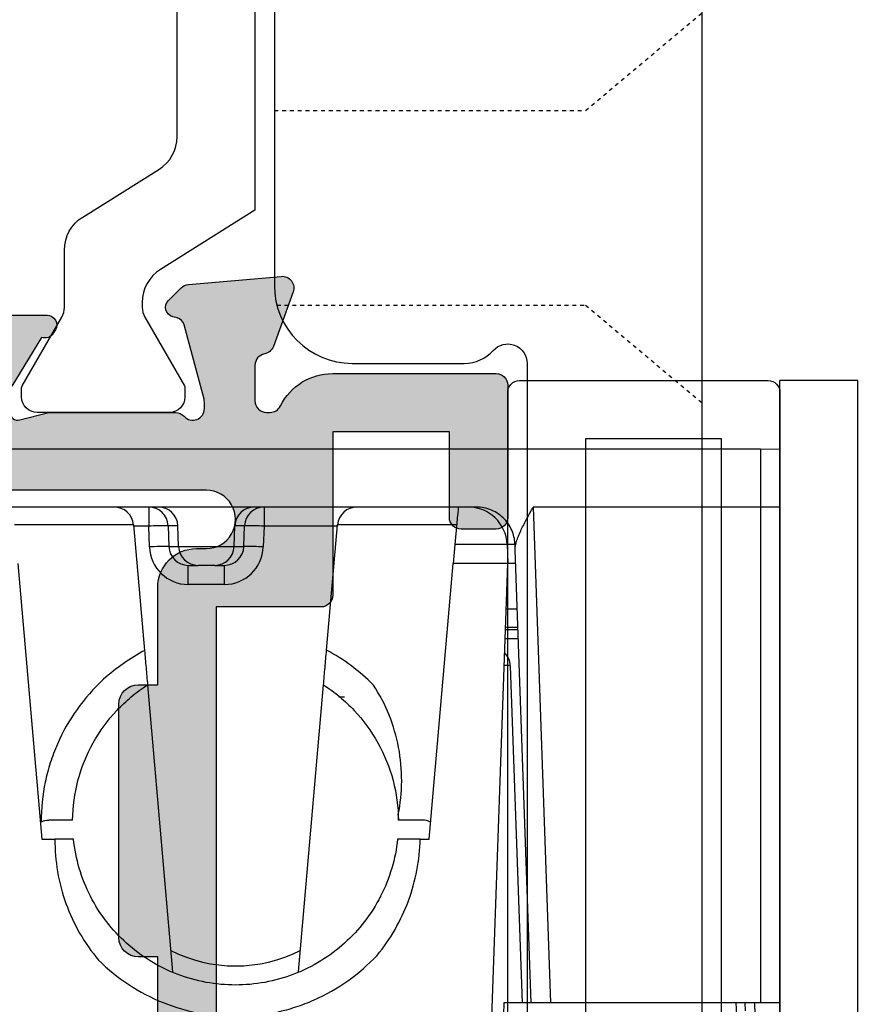
# Model space of a CAD drawing. Units: millimetres. Extents: x 3 to 391, y 3 to 505.
# Drawn here: x 258 to 280, y 169 to 194 of the extents above; entities that cross this region are included whole.
import ezdxf

# ---------------------------------------------------------------- set-up
doc = ezdxf.new("R2010")
doc.units = ezdxf.units.MM
doc.linetypes.add('DASHED', pattern=[0.2, 0.1, -0.1])
doc.layers.get('0').update_dxf_attribs({"plot": 0})
for name, color, linetype in [('APL Glass', 7, 'Continuous'), ('APL Hardware', 8, 'Continuous'), ('APL Hatch', 253, 'Continuous'), ('APL Joinery', 2, 'Continuous'), ('APL Notes', 7, 'Continuous')]:
    doc.layers.add(name, color=color, linetype=linetype)

# ---------------------------------------------------------------- blocks, each defined once
blk = doc.blocks.new('9100375')
at = {"layer": 'APL Joinery', "color": 8}
blk.add_lwpolyline([(21.16934500103264, -0.7545542995833256, 0.2586175843558873), (20.32129690487619, -1.22463503535011), (18.80291482904297, -3.654554299582959), (5.197085171162058, -3.654554299583727), (3.678703095328444, -1.224635035350577, 0.2586175843558891), (2.830654999171998, -0.7545542995838486), (2.700000000102079, -0.7545542995838627, 0.1316524975873984), (2.450000000102051, -0.8215415976916598), (0.6839745963176256, -1.841156839962441, -0.1316524975873982), (0.6339745963176195, -1.854554299584004), (0.400000000102352, -1.854554299583985, -0.4142135623730948), (1.022613937973205e-10, -1.454554299584016), (1.019208051289411e-10, 1.945445700415984, -0.414213562373095), (0.4000000001021023, 2.345445700416011), (0.6339745963174442, 2.345445700416018, -0.1316524975873928), (0.6839745963174378, 2.332048240794471), (2.450000000101909, 1.312432998523913, 0.131652497587393), (2.700000000101881, 1.245445700416151), (4.175108782749874, 1.24544570041625, -0.2586175843558914), (5.023156878906327, 0.7753649646495009), (6.247799910036065, -1.184473563816871, 0.2586175843558914), (7.095848006192568, -1.654554299583627), (16.90415199401212, -1.654554299583344, 0.2586175843558906), (17.75220009016857, -1.184473563816545), (18.97684312129821, 0.7753649646498724, -0.2586175843558973), (19.82489121745465, 1.24544570041669), (21.30000000010261, 1.245445700416675, 0.1316524975873948), (21.55000000010261, 1.312432998524451), (23.31602540388714, 2.332048240795108, -0.1316524975873888), (23.36602540388714, 2.345445700416655), (23.60000000010234, 2.345445700416662, -0.414213562373095), (24.00000000010255, 1.945445700416664), (24.00000000010243, -1.454554299583342, -0.414213562373095), (23.60000000010234, -1.854554299583334), (23.36602540388691, -1.85455429958334, -0.1316524975873959), (23.3160254038869, -1.84115683996179), (21.55000000010256, -0.8215415976911202, 0.1316524975873964), (21.30000000010256, -0.7545542995833392)], format="xyb", close=True, dxfattribs=at)
blk = doc.blocks.new('19849')
at = {"layer": 'APL Hatch'}
h = blk.add_hatch(color=256, dxfattribs=at)
h.dxf.hatch_style = 1
edge = h.paths.add_edge_path(flags=16)
edge.add_line((-49.80000000001019, -7.5), (-52.26455851328865, -7.5))
edge.add_line((-52.26455851328865, -7.5), (-52.46592584442988, -8.251513110798214))
edge.add_arc((-51.50000001813964, -8.51033215589376), 0.999999999999325, 165.0000000004034, 180.0000000957038)
edge.add_line((-52.50000001813896, -8.510332157564108), (-52.49999999786451, -19.70000001070287))
edge.add_line((-52.49999999786451, -19.70000001070287), (-42.50000000000364, -19.69999999997526))
edge.add_line((-42.50000000000364, -19.69999999997526), (-42.50000000000364, -17.6999999999789))
edge.add_arc((-41.50000000000364, -17.6999999999789), 1, 90, 180, ccw=False)
edge.add_line((-41.50000000000364, -16.6999999999789), (-39.00000000000364, -16.6999999999789))
edge.add_line((-39.00000000000364, -16.6999999999789), (-39.00000000000364, -16.1999999999789))
edge.add_arc((-38.50000000000364, -16.1999999999789), 0.5, 90, 180, ccw=False)
edge.add_line((-38.50000000000364, -15.6999999999789), (-32.50000000000364, -15.6999999999789))
edge.add_arc((-32.50000000000364, -16.1999999999789), 0.5, 0, 90, ccw=False)
edge.add_line((-32.00000000000364, -16.1999999999789), (-32.00000000000364, -16.6999999999789))
edge.add_line((-32.00000000000364, -16.6999999999789), (-29.50000000000364, -16.6999999999789))
edge.add_arc((-29.50000000000364, -17.6999999999789), 1, 0, 90, ccw=False)
edge.add_line((-28.50000000000364, -17.6999999999789), (-28.50000000000364, -17.94999999997367))
edge.add_arc((-27.75000000000182, -17.94999999997526), 0.7500000000018154, 179.9999999998787, 359.9999999998781)
edge.add_line((-27.00000000000001, -17.94999999997685), (-26.99999999997454, -11.89999999997599))
edge.add_arc((-25.99999999997499, -11.90000000000828), 0.9999999999995488, 89.99999999997368, 179.9999999981499, ccw=False)
edge.add_line((-25.99999999997453, -10.90000000000873), (-24.19999999992069, -10.90000000000873))
edge.add_line((-24.19999999992069, -10.90000000000873), (-24.19999999993524, 6.264466094027735))
edge.add_arc((-25.19999999993515, 6.264466094032105), 0.9999999999999076, 359.9999999997497, 404.9999999995504)
edge.add_line((-24.49289321874312, 6.971572875213038), (-27.52842712482015, 10.00710678128962))
edge.add_arc((-28.23553390601029, 9.300000000100194), 1.000000000004575, 44.99999999997093, 89.99999999886293)
edge.add_line((-28.23553390599044, 10.30000000010477), (-31.20000000001527, 10.30000000015934))
edge.add_arc((-31.20000000000874, 10.60000000016151), 0.3000000000021714, 180.0000000005537, 269.9999999987515, ccw=False)
edge.add_line((-31.50000000001091, 10.60000000015861), (-31.50000000001091, 11.30000000001382))
edge.add_line((-31.50000000001091, 11.30000000001382), (-35.10000000000218, 11.30000000001382))
edge.add_line((-35.10000000000218, 11.30000000001382), (-35.50000000000363, 11.7000000000121))
edge.add_line((-35.50000000000363, 11.7000000000121), (-35.89999999999781, 11.30000000001382))
edge.add_line((-35.89999999999781, 11.30000000001382), (-46.50000000000363, 11.30000000001382))
edge.add_line((-46.50000000000363, 11.30000000001382), (-46.50000000000363, 9.799999999996317))
edge.add_arc((-46.80000000000324, 9.799999999995975), 0.2999999999996135, -89.99999999993491, 6.508571459562518e-11, ccw=False)
edge.add_line((-46.8000000000029, 9.499999999996362), (-49.20000000000072, 9.499999999996362))
edge.add_arc((-49.2000000000022, 9.799999999997794), 0.3000000000014325, 180.0000000002823, 270.0000000002822, ccw=False)
edge.add_line((-49.50000000000363, 9.799999999996317), (-49.50000000000363, 10.30000000015934))
edge.add_line((-49.50000000000363, 10.30000000015934), (-52.50000001766966, 10.30000000015934))
edge.add_line((-52.50000001766966, 10.30000000015934), (-52.50000001766966, 4.931652497746768))
edge.add_arc((-51.50000001766869, 4.931652497753567), 1.000000000000973, 180.0000000003896, 195.0000000003895)
edge.add_line((-52.46592584395694, 4.672833452644227), (-51.53407417371636, 1.195115674175099))
edge.add_arc((-52.50000000000461, 0.9362966290657593), 1.000000000000973, 3.8960479287197813e-10, 15.000000000389491, ccw=False)
edge.add_line((-51.50000000000364, 0.9362966290725581), (-51.50000000000364, -5.500000000011823))
edge.add_line((-51.50000000000364, -5.500000000011823), (-49.80000000001746, -5.499999999996362))
edge.add_arc((-49.80000000001565, -5.800000000001098), 0.3000000000047365, 3.48791218129918e-10, 90.00000000034612, ccw=False)
edge.add_line((-49.50000000001091, -5.799999999999272), (-49.50000000001091, -7.200000000000045))
edge.add_arc((-49.80000000001053, -7.200000000000387), 0.2999999999996135, -89.99999999993491, 6.508571459562518e-11, ccw=False)
edge = h.paths.add_edge_path()
edge.add_line((-22.12322330469397, -16.97661762481221), (-21.79648580748108, -17.3033551220251))
edge.add_arc((-22.00861784182439, -17.51548715638395), 0.2999999999930985, 5.000000000775174, 45.00000000209809, ccw=False)
edge.add_line((-21.7097594324041, -17.48934043355622), (-21.50114159055738, -19.87385327716402))
edge.add_arc((-21.79999999997835, -19.89999999999375), 0.2999999999939433, -109.99999999800849, 5.000000001141075, ccw=False)
edge.add_line((-21.90260604296418, -20.18190778622739), (-23.30260604297291, -19.67234945826568))
edge.add_arc((-23.19999999998619, -19.39044167202496), 0.3000000000008965, 190.5210768218946, 250.0000000022938, ccw=False)
edge.add_arc((-23.78991268230835, -19.49999999996616), 0.2999999999872664, 10.52107682141053, 90.00000000108427)
edge.add_line((-23.78991268231403, -19.1999999999789), (-24.70000000196524, -19.19999999998254))
edge.add_arc((-24.70000000195876, -19.49999999998465), 0.3000000000021146, 90.0000000012376, 179.9999996041144)
edge.add_line((-25.00000000196087, -19.4999999979118), (-25.00000001933586, -19.58754836269873))
edge.add_arc((-24.7000000193331, -19.58754839859009), 0.3000000000027562, 179.9999931452543, 243.6122013223357)
edge.add_arc((-25.50000000000366, -21.19999995784299), 1.500000000000024, 1.0692247087717988e-10, 63.612200606301315, ccw=False)
edge.add_line((-24.00000000000364, -21.19999995784019), (-24.00000000000364, -25.39999999997963))
edge.add_arc((-24.30000000000609, -25.39999999997644), 0.3000000000024556, 269.99999999991314, 359.999999999392, ccw=False)
edge.add_line((-24.30000000000655, -25.6999999999789), (-27.700000000008, -25.6999999999789))
edge.add_arc((-27.700000000008, -25.39999999997599), 0.3000000000029104, 180, 270, ccw=False)
edge.add_line((-28.00000000001091, -25.39999999997599), (-28.00000000000364, -24.49999999998181))
edge.add_arc((-27.70000000001528, -24.49999999998181), 0.2999999999883585, 89.99999999861052, 180, ccw=False)
edge.add_line((-27.700000000008, -24.19999999999345), (-25.50000000000364, -24.1999999999789))
edge.add_line((-25.50000000000364, -24.1999999999789), (-25.50000000000364, -21.1999999999789))
edge.add_line((-25.50000000000364, -21.1999999999789), (-29.70000000000073, -21.1999999999789))
edge.add_arc((-29.70000000000118, -20.89999999997644), 0.3000000000024556, 180.0000000006079, 270.0000000000868, ccw=False)
edge.add_line((-30.00000000000364, -20.89999999997963), (-30.00000000000364, -18.1999999999789))
edge.add_line((-30.00000000000364, -18.1999999999789), (-41.00000000000364, -18.1999999999789))
edge.add_line((-41.00000000000364, -18.1999999999789), (-41.00000000000364, -20.89999999997963))
edge.add_arc((-41.30000000000615, -20.89999999997639), 0.3000000000025125, 269.99999999992394, 359.9999999993812, ccw=False)
edge.add_line((-41.30000000000655, -21.1999999999789), (-45.50000000000364, -21.1999999999789))
edge.add_line((-45.50000000000364, -21.1999999999789), (-45.50000000000364, -24.1999999999789))
edge.add_line((-45.50000000000364, -24.1999999999789), (-43.29999999999927, -24.1999999999789))
edge.add_arc((-43.29999999999927, -24.49999999998181), 0.3000000000029104, 0, 90, ccw=False)
edge.add_line((-42.99999999999636, -24.49999999998181), (-43.00000000000364, -25.39999999997599))
edge.add_arc((-43.29999999998654, -25.39999999998145), 0.2999999999829015, -90.00000000243182, 1.042224084812915e-09, ccw=False)
edge.add_line((-43.29999999999927, -25.69999999996435), (-47.00000000000364, -25.6999999999789))
edge.add_arc((-47.00000000000364, -25.39999999997599), 0.3000000000029104, 180, 270, ccw=False)
edge.add_line((-47.30000000000655, -25.39999999997599), (-47.29999999999927, -24.6999999999789))
edge.add_arc((-46.99999999999091, -24.69999999998436), 0.3000000000083674, 90.00000000243182, 179.9999999989578, ccw=False)
edge.add_line((-47.00000000000364, -24.39999999997599), (-47.00000000000364, -22.59999999998035))
edge.add_line((-47.00000000000364, -22.59999999998035), (-50.200000000008, -22.59999999998035))
edge.add_line((-50.200000000008, -22.59999999998035), (-50.20000000000073, -23.299999999992))
edge.add_arc((-50.50000000001091, -23.29999999997017), 0.3000000000101863, 269.9999999986104, 359.99999999583116, ccw=False)
edge.add_line((-50.50000000001819, -23.59999999998035), (-50.70000000001528, -23.59999999998035))
edge.add_arc((-50.700000000008, -23.29999999998472), 0.2999999999956344, 180.0000000013896, 269.9999999986104, ccw=False)
edge.add_line((-51.00000000000364, -23.299999999992), (-51.00000000001091, -22.59999999998035))
edge.add_line((-51.00000000001091, -22.59999999998035), (-52.59999999674255, -22.59999999998035))
edge.add_line((-52.59999999674255, -22.59999999998035), (-52.59999999674255, -32.59999999998035))
edge.add_line((-52.59999999674255, -32.59999999998035), (-51.50000000000364, -32.59999999998035))
edge.add_arc((-51.50000000000364, -33.59999999998035), 1, 0, 90, ccw=False)
edge.add_line((-50.50000000000364, -33.59999999998035), (-50.50000000000364, -36.14999999997599))
edge.add_arc((-51.00000000000364, -36.14999999997599), 0.5, -180, 0, ccw=False)
edge.add_line((-51.50000000000364, -36.14999999997599), (-51.50000000000364, -35.39999999997599))
edge.add_line((-51.50000000000364, -35.39999999997599), (-53.00000000000364, -35.39999999997963))
edge.add_line((-53.00000000000364, -35.39999999997963), (-53.00000000000364, -40.89999999997599))
edge.add_line((-53.00000000000364, -40.89999999997599), (-51.50000000000364, -40.89999999997599))
edge.add_line((-51.50000000000364, -40.89999999997599), (-51.50000000000364, -40.14999999997599))
edge.add_arc((-51.00000000000364, -40.14999999997599), 0.5, 0, 180, ccw=False)
edge.add_line((-50.50000000000364, -40.14999999997599), (-50.50000000000364, -41.6999999999789))
edge.add_arc((-51.00000000000364, -41.6999999999789), 0.5, -90, 0, ccw=False)
edge.add_line((-51.00000000000364, -42.1999999999789), (-54.20000000000073, -42.1999999999789))
edge.add_arc((-54.20000000000073, -41.89999999997599), 0.3000000000029104, 180, 270, ccw=False)
edge.add_line((-54.50000000000364, -41.89999999997599), (-54.50000000000363, 18.50000000000364))
edge.add_arc((-54.20000000001527, 18.50000000000728), 0.2999999999883585, 89.99999999861052, 180.0000000006948, ccw=False)
edge.add_line((-54.200000000008, 18.79999999999563), (-52.12426406871599, 18.80000000000655))
edge.add_arc((-52.12426406871641, 18.50000000000449), 0.3000000000020577, 44.99999999982822, 89.99999999992002, ccw=False)
edge.add_line((-51.91213203435836, 18.71213203436128), (-51.0878679656489, 17.88786796565182))
edge.add_arc((-51.30000000001382, 17.67573593130069), 0.3000000000029185, -1.2416876415954903e-09, 44.99999999813838, ccw=False)
edge.add_line((-51.00000000001091, 17.67573593129418), (-51.00000000000363, 17.10000000000946))
edge.add_arc((-51.29999999999381, 17.09999999999673), 0.2999999999901775, -90.00000000104222, 2.4318183022842277e-09, ccw=False)
edge.add_line((-51.29999999999927, 16.80000000000655), (-53.00000000000363, 16.80000000000655))
edge.add_line((-53.00000000000363, 16.80000000000655), (-53.00000000000363, 13.80000000001382))
edge.add_arc((-52.00000000000363, 13.80000000001382), 1, 180, 270)
edge.add_line((-52.00000000000363, 12.80000000001382), (-39.50000000000363, 12.80000000001382))
edge.add_line((-39.50000000000363, 12.80000000001382), (-39.50000000000363, 13.50000000001091))
edge.add_arc((-39.20000000000118, 13.50000000000773), 0.3000000000024556, 89.9999999999132, 179.999999999392, ccw=False)
edge.add_line((-39.20000000000072, 13.80000000001019), (-35.80000000000654, 13.80000000001019))
edge.add_arc((-35.80000000000654, 13.50000000001455), 0.2999999999956344, 0, 90, ccw=False)
edge.add_line((-35.50000000001091, 13.50000000001455), (-35.50000000001091, 12.80000000001382))
edge.add_line((-35.50000000001091, 12.80000000001382), (-31.49999999999635, 12.80000000001382))
edge.add_line((-31.49999999999635, 12.80000000001382), (-31.50000000001091, 16.79999999999927))
edge.add_line((-31.50000000001091, 16.79999999999927), (-36.700000000008, 16.80000000000655))
edge.add_arc((-36.700000000008, 17.10000000000946), 0.3000000000029104, 180, 270, ccw=False)
edge.add_line((-37.00000000001091, 17.10000000000946), (-37.00000000000363, 17.67573593129418))
edge.add_arc((-36.70000000000071, 17.67573593129341), 0.3000000000029175, 134.9999999998964, 179.9999999998521, ccw=False)
edge.add_line((-36.91213203435836, 17.88786796565182), (-36.28786796565327, 18.51213203436419))
edge.add_arc((-36.07573593129521, 18.3000000000074), 0.3000000000020568, 90.00000000008009, 135.0000000001723, ccw=False)
edge.add_line((-36.07573593129563, 18.60000000000946), (-28.28991268233585, 18.60000000000582))
edge.add_arc((-28.28991268234055, 18.90000000000314), 0.2999999999973184, 270.0000000008984, 349.4789231791116)
edge.add_arc((-27.70000000002922, 18.79044167205488), 0.2999999999814917, 109.99999999326619, 169.4789231758809, ccw=False)
edge.add_line((-27.80260604298746, 19.07234945828532), (-26.40260604297873, 19.58190778625431))
edge.add_arc((-26.29999999999147, 19.30000000001547), 0.2999999999993118, -5.0000000000557066, 109.9999999979261, ccw=False)
edge.add_line((-26.00114159056466, 19.27385327719094), (-26.20975943242593, 16.88934043358313))
edge.add_arc((-26.50861784185328, 16.91548715640586), 0.2999999999996977, 315.0000000005143, 355.0000000002947, ccw=False)
edge.add_line((-26.29648580749563, 16.70335512205202), (-26.62322330470852, 16.37661762483185))
edge.add_arc((-26.8000000000062, 16.55339432012228), 0.2499999999963493, 194.9999999977682, 315.0000000011745, ccw=False)
edge.add_line((-27.04148145657746, 16.488689558857), (-27.07136730564889, 16.600225066024))
edge.add_arc((-27.31284876221971, 16.53552030475388), 0.2499999999971727, 14.99999999886574, 74.99999999877308)
edge.add_line((-27.24814400093964, 16.77700176132203), (-29.16185003571808, 17.28977774789382))
edge.add_arc((-29.23949574922938, 17.00000000003189), 0.2999999999710247, 75.00000000236446, 90.00000000197382)
edge.add_line((-29.23949574923972, 17.30000000000291), (-29.39999999996871, 17.30000000002474))
edge.add_arc((-29.40000000000513, 17.00000000002343), 0.3000000000013117, 89.9999999930445, 228.1896850940147)
edge.add_arc((-29.79999999994087, 16.55278640452892), 0.2999999999517903, 2.778597263386473e-08, 48.189685122880974, ccw=False)
edge.add_line((-29.49999999998908, 16.55278640467441), (-29.50000000000363, 13.33810499617539))
edge.add_arc((-29.79999999998471, 13.33810499615314), 0.299999999981079, -14.47751218190001, 4.249613994034007e-09, ccw=False)
edge.add_line((-29.5095262490322, 13.2631049961783), (-29.69364916731501, 12.55000000003929))
edge.add_arc((-29.50000000000368, 12.50000000005168), 0.1999999999978338, 165.5224878175745, 270.0000000000132)
edge.add_line((-29.50000000000363, 12.30000000005384), (-28.98432619693266, 12.30000000003929))
edge.add_arc((-28.98432619692516, 12.60000000002783), 0.2999999999885361, 269.9999999985677, 301.3999999985183)
edge.add_line((-28.82802330738559, 12.34393476085097), (-27.56902809213715, 13.11242872239382))
edge.add_arc((-27.33535507973647, 13.20129335694922), 0.2499999999981511, 121.39999999976911, 200.8215497397267, ccw=False)
edge.add_line((-27.46560748769479, 13.414681056267), (-27.38025240796195, 13.46678201945178))
edge.add_arc((-27.24999999999689, 13.25339432013534), 0.2500000000005249, -2.5079316401388496e-10, 121.40000000124829, ccw=False)
edge.add_line((-26.99999999999636, 13.25339432013425), (-27.00000000001091, 11.6000000000422))
edge.add_line((-27.00000000001091, 11.6000000000422), (-22.99289321888136, 7.592893218912646))
edge.add_arc((-23.70000000007345, 6.88578643773169), 0.9999999999999647, -2.2288304535322823e-10, 44.999999999549004, ccw=False)
edge.add_line((-22.70000000007349, 6.885786437727798), (-22.70000000005894, -9.699999999978903))
edge.add_line((-22.70000000005894, -9.699999999978903), (-17.00000000000364, -9.699999999978903))
edge.add_arc((-17.00000000000364, -10.69999999997891), 1.000000000000002, -1.1368683772161603e-13, 90, ccw=False)
edge.add_line((-16.00000000000364, -10.69999999997891), (-16.00000000000364, -12.39999999997963))
edge.add_arc((-16.30000000000609, -12.39999999997645), 0.3000000000024556, 269.99999999991314, 359.999999999392, ccw=False)
edge.add_line((-16.30000000000655, -12.6999999999789), (-22.49999999998909, -12.6999999999789))
edge.add_line((-22.49999999998909, -12.6999999999789), (-22.49999999998909, -13.85339432010005))
edge.add_arc((-22.74999999998156, -13.85339432009934), 0.2499999999924718, 238.5999999993681, 359.99999999983714, ccw=False)
edge.add_line((-22.88025240794013, -14.06678201941031), (-22.96560748768024, -14.01468105624008))
edge.add_arc((-22.83535507972192, -13.8012933569223), 0.2499999999981501, 159.1784502602733, 238.600000000231, ccw=False)
edge.add_line((-23.06902809212261, -13.71242872236689), (-24.32802330737104, -12.94393476082405))
edge.add_arc((-24.48432619692477, -13.20000000000158), 0.29999999999649, 58.59999999924191, 89.99999999872915)
edge.add_line((-24.48432619691812, -12.90000000000509), (-24.99999999998909, -12.90000000000146))
edge.add_arc((-24.99999999999633, -13.10000000000862), 0.2000000000071687, 89.99999999792475, 194.477512184355)
edge.add_line((-25.19364916731502, -13.15000000000509), (-25.00952624901765, -13.8631049961441))
edge.add_arc((-25.29999999999928, -13.93810499612264), 0.3000000000101897, -4.933212949254084e-09, 14.477512181193617, ccw=False)
edge.add_line((-24.99999999998909, -13.93810499614847), (-24.99999999998909, -17.15278640464021))
edge.add_arc((-25.29999999992653, -17.15278640452066), 0.2999999999374481, 311.81031488148716, 359.9999999771678, ccw=False)
edge.add_arc((-24.89999999999053, -17.59999999999199), 0.2999999999985518, 131.8103149046056, 270.0000000069453)
edge.add_line((-24.89999999995416, -17.89999999999054), (-24.73949574922517, -17.89999999997599))
edge.add_arc((-24.73949574921484, -17.60000000000496), 0.2999999999710248, 269.9999999980262, 284.9999999976355)
edge.add_line((-24.66185003570354, -17.8897777478669), (-22.74814400092509, -17.37700176128783))
edge.add_arc((-22.81284876220516, -17.13552030472695), 0.2499999999901489, 285.0000000016573, 345.0000000007013)
edge.add_line((-22.57136730564162, -17.20022506599707), (-22.54148145657018, -17.08868955883008))
edge.add_arc((-22.29999999999511, -17.15339432010958), 0.2500000000037079, 44.9999999993874, 164.9999999993102, ccw=False)
at = {"layer": 'APL Joinery', "ltscale": 0.2}
for points in [[(-22.49999999998909, -12.6999999999789), (-22.49999999998909, -13.85339432010005, -0.5855240683225601), (-22.88025240794013, -14.06678201941031), (-22.96560748768024, -14.01468105624008, -0.3611145255660714), (-23.06902809212261, -13.71242872236689), (-24.32802330737104, -12.94393476082405, 0.1378721067452786)], [(-24.99999999998909, -12.90000000000146, 0.4903143948285792), (-25.19364916731502, -13.15000000000509), (-25.00952624901765, -13.8631049961441, -0.06325422393077944), (-24.99999999998909, -13.93810499614847), (-24.99999999998909, -17.15278640464021, -0.2134217652444249), (-25.10000000002401, -17.3763932022739, 0.6885002580570619), (-24.89999999995416, -17.89999999999054), (-24.73949574922517, -17.89999999997599, 0.06554346281352641), (-24.66185003570354, -17.8897777478669), (-22.74814400092509, -17.37700176128783, 0.2679491924266518), (-22.57136730564162, -17.20022506599707), (-22.54148145657018, -17.08868955883008, -0.5773502691891768), (-22.12322330469397, -16.97661762481221), (-21.79648580748108, -17.3033551220251, -0.1763269807144164), (-21.7097594324041, -17.48934043355622), (-21.50114159055738, -19.87385327716402, -0.5486187866218405), (-21.90260604296418, -20.18190778622739), (-23.30260604297291, -19.67234945826568, -0.2655138063312281), (-23.49495634115374, -19.44522083599805, 0.3613975351261831), (-23.78991268231403, -19.1999999999789), (-24.70000000196524, -19.19999999998254, 0.4142135603430208), (-25.00000000196087, -19.4999999979118), (-25.00000001933586, -19.58754836269873, 0.284915084834049), (-24.83333334664712, -19.85629032652287, -0.2849150491182162), (-24.00000000000364, -21.19999995784019), (-24.00000000000364, -25.39999999997963, -0.4142135623704312), (-24.30000000000655, -25.6999999999789), (-27.700000000008, -25.6999999999789, -0.414213562373095), (-28.00000000001091, -25.39999999997599), (-28.00000000000364, -24.49999999998181, -0.4142135623801986), (-27.700000000008, -24.19999999999345), (-25.50000000000364, -24.1999999999789), (-25.50000000000364, -21.1999999999789), (-29.70000000000073, -21.1999999999789, -0.4142135623704311), (-30.00000000000364, -20.89999999997963), (-30.00000000000364, -18.1999999999789), (-41.00000000000364, -18.1999999999789)], [(-41.50000000000364, -16.6999999999789), (-39.00000000000364, -16.6999999999789), (-39.00000000000364, -16.1999999999789, -0.414213562373095), (-38.50000000000364, -15.6999999999789), (-32.50000000000364, -15.6999999999789, -0.414213562373095), (-32.00000000000364, -16.1999999999789), (-32.00000000000364, -16.6999999999789), (-29.50000000000364, -16.6999999999789, -0.414213562373095), (-28.50000000000364, -17.6999999999789), (-28.50000000000364, -17.94999999997367, 0.999999999999995), (-27.00000000000001, -17.94999999997685), (-26.99999999997454, -11.89999999997599, -0.4142135623637715), (-25.99999999997453, -10.90000000000873), (-24.19999999992069, -10.90000000000873), (-24.19999999993524, 6.264466094027735, 0.1989123673787541)]]:
    blk.add_lwpolyline(points, format="xyb", dxfattribs=at)
blk = doc.blocks.new('23330')
at = {"layer": 'APL Hatch', "rotation": 90}
blk.add_blockref('9100375', (-32.64336984576238, -24.84997634202109), dxfattribs=at)
at = {"layer": 'APL Joinery', "rotation": 90}
blk.add_blockref('19849', (-48.18881554615672, 0.1500236579680063), dxfattribs=at)
blk = doc.blocks.new('Pinnacle 30mm BS Bi-Fold')
for p, q in [((8.249999955296516, 15.9828441683203), (8.249999955296516, 21.66995429433882)), ((9.750000201165676, 21.66995429433882), (9.750000201165676, 0.4999998491257429)), ((6.800000090152025, 19.60089826025069), (-0.2857787185348568, 18.98097270168364)), ((7.79357785359025, 16.62300922907889), (7.79357785359025, 19.68782604672015)), ((-0.2857787185348568, 18.98097270168364), (-0.2857787185348568, 18.64366070367396)), ((0.1999999949475753, 18.18970241583884), (0.1999999949475753, 18.79999251104891)), ((7.79357785359025, 16.62300922907889), (4.562167916446924, 16.34029881097376)), ((7.758726365864277, 16.23284467495978), (7.758726365864277, 16.6199600789696)), ((3.676443360745907, 16.26280718483031), (-3.698201384395361, 15.6176092568785)), ((7.223826833069324, 16.21416606940329), (7.758726365864277, 16.23284467495978)), ((8.249999955296516, 16.23284467495978), (7.758726365864277, 16.23284467495978)), ((8.249999955296516, 13.51715554483235), (8.249999955296516, 15.9828441683203)), ((7.767449598759413, 15.73314913548529), (7.23255006596446, 15.7144705299288)), ((7.23255006596446, 15.7144705299288), (7.23255006596446, 15.46447002328932)), ((7.767449598759413, 15.48314862884581), (7.767449598759413, 15.73314913548529)), ((7.23255006596446, 15.46447002328932), (7.767449598759413, 15.48314862884581)), ((7.23255006596446, 15.46447002328932), (7.23255006596446, 14.0355306211859)), ((6.258726119995117, 14.28522565402091), (6.258726119995117, 15.21477499045432)), ((6.258726119995117, 15.21477499045432), (6.750000175088644, 15.21477499045432)), ((6.750000175088644, 15.21477499045432), (6.750000175088644, 14.96477448381484)), ((6.750000175088644, 14.53522616066039), (6.750000175088644, 14.96477448381484)), ((6.750000175088644, 14.53522616066039), (6.750000175088644, 14.28522565402091)), ((6.258726119995117, 14.28522565402091), (6.750000175088644, 14.28522565402091)), ((7.23255006596446, 14.0355306211859), (7.767449598759413, 14.01685015298426)), ((7.23255006596446, 14.0355306211859), (7.23255006596446, 13.78553011454642)), ((7.767449598759413, 13.76685150898993), (7.767449598759413, 14.01685015298426)), ((7.23255006596446, 13.78553011454642), (7.767449598759413, 13.76685150898993)), ((8.249995298683643, 7.810928160324693), (8.249999955296516, 13.51715554483235)), ((7.758726365864277, 13.26715596951544), (7.223826833069324, 13.28583457507193)), ((7.758726365864277, 11.38003845699131), (7.758726365864277, 13.26715596951544)), ((8.249999955296516, 13.26715596951544), (7.758726365864277, 13.26715596951544)), ((-3.698201384395361, 12.38239021040499), (3.676443360745907, 11.73719228245318)), ((4.568204283714294, 11.65917352773249), (7.79357785359025, 11.37698930688202)), ((3.35872475989163, 11.19380281306803), (3.35872475989163, 11.34264399297535)), ((7.79357785359025, 8.312174351885915), (7.79357785359025, 11.37698930688202)), ((0.1999999949475753, 9.200006956234574), (0.1999999949475753, 9.810297982767224)), ((-0.2857787185348568, 9.251035982742906), (-0.2857787185348568, 9.019026765599847)), ((-0.2857787185348568, 9.019026765599847), (6.800000090152025, 8.3991012070328)), ((6.800000090152025, 6.999999517574906), (6.800000090152025, 8.3991012070328)), ((7.284899707883596, 8.356677601113915), (6.800000090152025, 8.3991012070328)), ((7.284899707883596, 7.016932824626565), (7.284899707883596, 8.356677601113915)), ((-6.934899371117353, 7.479633437469602), (6.800000090152025, 6.999999517574906)), ((-4.499999806284904, 7.100000279024243), (-7.284899707883596, 7.197250844910741)), ((-4.499999806284904, 1.133405603468418), (-4.499999806284904, 7.100000279024243)), ((4.167449660599232, 6.933626951649785), (-4.499999806284904, 6.630952702835202)), ((4.858724772930145, 6.726813735440373), (4.858724772930145, 7.067790487781167)), ((5.100000184029341, 7.059364812448621), (5.100000184029341, 6.73523941077292)), ((5.150000099092722, 6.736985640600324), (5.150000099092722, 7.057619513943791)), ((5.632550455629826, 7.040768163278699), (5.632550455629826, 6.753836059942842)), ((7.284899707883596, 7.016932824626565), (6.800000090152025, 6.999999517574906)), ((6.800000090152025, 6.794604705646634), (6.800000090152025, 6.999999517574906)), ((7.284899707883596, 6.831770064309239), (7.284899707883596, 7.016932824626565)), ((-4.499999806284904, 6.399999605491757), (7.152683101594448, 6.806920515373349)), ((8.249995298683643, 6.345239700749516), (-4.499999806284904, 5.899999523535371)), ((8.249995298683643, 0.4999998491257429), (8.249995298683643, 6.345239700749516)), ((-4.499999806284904, 1.133405603468418), (-8.249999955296516, 0.9500000160187483)), ((-4.499999806284904, 0.4999998491257429), (-4.499999806284904, 1.133405603468418)), ((-4.499999806284904, 0.8987297769635916), (-4.699999932199717, 0.8917455561459064)), ((-4.491272382438183, 0), (-4.499999806284904, 0.4999998491257429)), ((-4.499999806284904, 0), (-4.499999806284904, 0.4999998491257429)), ((8.249995298683643, 0.4999998491257429), (-4.499999806284904, 0.4999998491257429)), ((9.750000201165676, 0.4999998491257429), (8.249995298683643, 0.4999998491257429)), ((8.250147104263306, 0), (8.249995298683643, 0.4999998491257429)), ((9.750000201165676, 0.4999998491257429), (9.741272777318954, 0)), ((-11.50000002235174, 0), (11.50000002235174, 0)), ((11.50000002235174, -2.000000094994902), (11.50000002235174, 0)), ((-11.50000002235174, -2.000000094994902), (11.50000002235174, -2.000000094994902))]:
    blk.add_line(p, q)
at = {"flags": 128}
for points in [[(8.249999955296516, 8.272242965176702), (8.231626823544502, 8.273849496617913), (8.17718356847763, 8.278613211587071), (8.088670670986176, 8.286357158795), (7.96933937817812, 8.296797284856439), (7.823576219379902, 8.309549884870648), (7.656736765056849, 8.324146503582597), (7.474950980395079, 8.340050699189305), (7.284899707883596, 8.356677601113915)], [(7.152683101594448, 6.806920515373349), (7.194783538579941, 6.808391073718667), (7.238883059471846, 6.809930549934506), (7.284899707883596, 6.811538012698293)], [(-4.499999806284904, 0.6558732129633427), (-4.5615597628057, 0.6537234876304865), (-4.740556236356497, 0.647472683340311), (-4.873326048254967, 0.6428363267332315), (-4.954990930855274, 0.6399843841791153), (-4.982550162822008, 0.6390220951288939)]]:
    blk.add_lwpolyline(points, dxfattribs=at)
blk.add_lwpolyline([(-8.249999955296516, 0), (9.750000201165676, 0)])
for centre, radius, start, end in [((-0.2999999999956341, 18.79999309888808), 0.5000000000000273, 23.57817689762385, 25.98381955730501), ((7.75, 17.1211074079547), 0.5, 274.9999999998731, 0), ((7.25872620321752, 15.21477436336136), 1.000000000000019, 92.00000000021222, 180), ((0.0651154896040683, 15.8392718489049), 7.168521031260422, 359.0024511206111, 2.997781527283171), ((0.5999828949134102, 15.85794989360875), 7.168553144115909, 359.0024600728358, 2.997772575006104), ((7.75, 16.23284429241176), 0.500000000000038, 272.0000000002122, 0), ((7.75, 15.98284429241176), 0.5, 271.9999999997959, 0), ((7.25, 15.21477436336136), 0.500000000000036, 91.99999999979507, 180), ((0.1412737967839351, 13.9999999050051), 3.689999999999961, 153.1704041833955, 206.8295958166041), ((7.25, 14.96477436336136), 0.500000000000038, 91.99999999979507, 180), ((7.25, 14.53522544664884), 0.500000000000038, 180, 268.0000000002041), ((7.25872620321752, 14.28522544664884), 1.000000000000019, 180, 268.0000000002041), ((7.25, 14.28522544664884), 0.500000000000036, 180, 268.0000000002041), ((7.75, 13.51715551760572), 0.5, 0, 88.00000000020492), ((0.06511256520752826, 13.66072884662572), 7.168523954327513, 357.002219287602, 0.9975480646786328), ((0.6000120980024807, 13.64205024106923), 7.168523954327513, 357.002219287602, 0.9975480646786328), ((7.75, 13.26715551760572), 0.500000000000038, 0, 88.00000000020492), ((7.75, 10.8788924020555), 0.5000000000000333, 0, 85.00000000012689), ((0.1500000000014555, 13.9999999050051), 4.190000000000041, 270.6837367473304, 272.6125996447017), ((-0.2999999999956341, 9.200006711122114), 0.5000000000000011, 334.016180442695, 0), ((7.25, 8.0163237955785), 1, 271.9999999997959, 0), ((4.150000000001455, 7.433322218850662), 0.4999999999999968, 272.0000000002122, 315.0664765982182)]:
    blk.add_arc(centre, radius, start, end)
blk.add_ellipse((4.150000000001455, 7.93362699100544), major_axis=(-0.01744444067185207, 1.000000324620771), ratio=0.01743381479424039, start_param=3.141897147273992, end_param=3.711238333008509)
for points, knots in [([(3.822177295762231, 17.39339258910331), (3.587393532448914, 17.64746504263894), (3.326235447450018, 17.8767729119354), (2.766604073651252, 18.27448510051181), (2.469458725725417, 18.44274178229534), (1.997745019871218, 18.64922558071703), (1.835526634124108, 18.71045147626137), (1.50913465461781, 18.81477996541798), (1.344231726085127, 18.85826937080128), (0.8445018706333943, 18.96321999112843), (0.5030917517215133, 18.9994235866543), (0.1582575750144318, 18.99999308624683)], [0, 0, 0, 0, 0.25, 0.25, 0.5, 0.5, 0.625, 0.625, 0.75, 0.75, 1, 1, 1, 1]), ([(-0.2857787137327247, 18.6436615165876), (-0.5685466639843068, 18.64598227886745), (-0.8482219194193018, 18.6233464798861), (-1.401524593995418, 18.5292717488046), (-1.677727884249179, 18.456721185059), (-2.207318779401248, 18.26591011548589), (-2.461283740325598, 18.14814637418749), (-2.947766848526953, 17.86834458478552), (-3.181381901878921, 17.70507928906591), (-3.398679480465943, 17.52233917669946)], [0, 0, 0, 0, 0.2500000000000001, 0.2500000000000001, 0.5000000000000001, 0.5000000000000001, 0.7500000000000001, 0.7500000000000001, 1, 1, 1, 1]), ([(-0.2857787185348568, 18.1672761682421), (-0.2857787185348568, 18.23925542888901), (-0.2857787185348568, 18.38321441181324), (-0.2857787185348568, 18.54194106171781), (-0.2857787185348568, 18.62866129274335), (-0.2857787185348568, 18.64346326328814)], [0, 0, 0, 0, 0.4533452610661783, 0.9066934295781515, 1, 1, 1, 1]), ([(-0.2857787137327247, 9.832722986844601), (-0.7904816201989885, 9.885500565032999), (-1.298786173843837, 10.03455617693544), (-1.989528484482434, 10.38815491960122), (-2.207861419883556, 10.52704727384844), (-2.610988776752492, 10.83806198210368), (-2.793917311508266, 11.0078822054129), (-3.299315246236801, 11.56862288922275), (-3.577319366821029, 12.01717706584895), (-3.94801578301849, 12.98473505488801), (-4.040000000000873, 13.50155853710021), (-4.040000000000873, 14.49844127290999), (-3.94801578301849, 15.01526475512219), (-3.577319366821029, 15.98282274416124), (-3.299315246236801, 16.43137692079472), (-2.793917311508266, 16.9921176045973), (-2.610988776752492, 17.16193782790651), (-2.207861419883556, 17.47295253616176), (-1.989528484482434, 17.61184489040897), (-1.298786173843837, 17.96544363307476), (-0.7904816201989885, 18.1144992449772), (-0.2857787137327247, 18.16727682316559)], [0, 0, 0, 0, 0.1249999999999998, 0.1249999999999998, 0.1874999999999998, 0.1874999999999998, 0.2499999999999998, 0.2499999999999998, 0.3749999999999997, 0.3749999999999997, 0.4999999999999996, 0.4999999999999996, 0.6249999999999994, 0.6249999999999994, 0.7499999999999993, 0.7499999999999993, 0.8124999999999993, 0.8124999999999993, 0.8749999999999993, 0.8749999999999993, 1, 1, 1, 1]), ([(0.2000000000043659, 18.18970156503201), (0.537587215418171, 18.18567279111448), (0.8827508441390822, 18.14012985806039), (1.556782933279465, 17.96214094317838), (1.885320591376513, 17.82969272904302), (2.494950938140392, 17.48985517121037), (2.77579775639606, 17.28268883180135), (3.145743087763549, 16.93433346887468), (3.261319887627906, 16.81159632332856), (3.480241189805384, 16.54850524744688), (3.582639311149251, 16.4089949932968), (3.676443250507873, 16.26280745337863)], [0, 0, 0, 0, 0.2499999999999998, 0.2499999999999998, 0.4999999999999997, 0.4999999999999997, 0.7499999999999997, 0.7499999999999997, 0.8749999999999999, 0.8749999999999999, 1, 1, 1, 1]), ([(-3.398679480465943, 17.52233917669946), (-3.634974875509215, 17.28427675424609), (-3.84700085446093, 17.02242968355131), (-4.212816757324617, 16.46514240367105), (-4.366207063758338, 16.17133090433344), (-4.614185811456991, 15.55349213392037), (-4.707705090469972, 15.22969252019539), (-4.827373359330522, 14.57896200706455), (-4.8550645045907, 14.24866871503764), (-4.843431962777686, 13.57792869619152), (-4.804308810606017, 13.24882133764913), (-4.697689555767283, 12.76417336839222), (-4.65409963158163, 12.60413770910236), (-4.55042657557351, 12.28716758754308), (-4.490134185885836, 12.13002541811147), (-4.288395094576117, 11.67379089395399), (-4.125281290900602, 11.38614499038522), (-3.742068888939684, 10.84372561483906), (-3.520927648700308, 10.58872461338615), (-3.276662074771593, 10.35884802334476)], [0, 0, 0, 0, 0.1249999999999997, 0.1249999999999997, 0.2499999999999993, 0.2499999999999993, 0.374999999999999, 0.374999999999999, 0.4999999999999987, 0.4999999999999987, 0.624999999999999, 0.624999999999999, 0.6874999999999991, 0.6874999999999991, 0.7499999999999993, 0.7499999999999993, 0.8749999999999997, 0.8749999999999997, 1, 1, 1, 1]), ([(4.56216810800106, 16.34029833741079), (4.490252933988813, 16.33400657495076), (4.418260421778541, 16.32770804627216), (4.346181435641483, 16.32140195210377), (4.27208562233136, 16.31491940842534), (4.197898011589132, 16.30842883351579), (4.123607154695492, 16.30192922573042), (3.975005432759645, 16.28892825968069), (3.825988900316589, 16.27589100241312), (3.676443250507873, 16.26280745337863)], [6.809482720919492e-06, 6.809482720919492e-06, 6.809482720919492e-06, 6.809482720919492e-06, 0.0002501788687646041, 0.0002501788687646041, 0.0002501788687646041, 0.0005003580537370404, 0.0005003580537370404, 0.0005003580537370404, 0.001000791416793137, 0.001000791416793137, 0.001000791416793137, 0.001000791416793137]), ([(3.676443250507873, 11.73719235663884), (3.582639311149251, 11.59100481671339), (3.480241189805384, 11.45149456256331), (3.261319887627906, 11.18840348668164), (3.145743087763549, 11.06566634114279), (2.77579775639606, 10.71731097820884), (2.494950938140392, 10.51014463879983), (1.885320591376513, 10.17030708096718), (1.556782933279465, 10.03785886683181), (0.8827508441390822, 9.859869951949804), (0.537587215418171, 9.814327018902986), (0.2000000000043659, 9.81029824498546)], [0, 0, 0, 0, 0.1249999999999999, 0.1249999999999999, 0.2499999999999998, 0.2499999999999998, 0.4999999999999999, 0.4999999999999999, 0.7499999999999999, 0.7499999999999999, 1, 1, 1, 1]), ([(3.676443250507873, 11.73719235663884), (3.825505692308071, 11.72415108282439), (3.974306131596677, 11.71113273125229), (4.122911937913159, 11.69813140786573), (4.197216680120619, 11.6916305852792), (4.271472526343132, 11.68513404053374), (4.34568581104395, 11.67864121944149), (4.419899438951688, 11.67214836832136), (4.494070571912744, 11.6656592350264), (4.56820450725354, 11.65917335609993)], [1.398693080783526e-16, 1.398693080783526e-16, 1.398693080783526e-16, 1.398693080783526e-16, 0.0005097334528783315, 0.0005097334528783315, 0.0005097334528783315, 0.0007646057378948221, 0.0007646057378948221, 0.0007646057378948221, 0.001019479175143129, 0.001019479175143129, 0.001019479175143129, 0.001019479175143129]), ([(0.3409913702926136, 9.81435511638847), (0.6274998832595887, 9.756932657539437), (0.914817677730753, 9.72813337964908), (1.491002421680605, 9.725326318613952), (1.782806952105602, 9.751980340428418), (2.352882365696133, 9.860702746314928), (2.629427048486833, 9.94175784552499), (3.165719628188527, 10.15666097841313), (3.426773774597678, 10.29166307747801), (3.672052435416845, 10.45103574032692)], [0, 0, 0, 0, 0.25, 0.25, 0.5, 0.5, 0.75, 0.75, 1, 1, 1, 1]), ([(-3.276662074771593, 10.35884802334476), (-2.854087823747249, 10.01184171983186), (-2.386616127565503, 9.743470713336137), (-1.361939106456702, 9.363891998196777), (-0.8315826304969957, 9.26293483464542), (-0.2857787137400007, 9.251035623070493)], [0, 0, 0, 0, 0.4999999999999999, 0.4999999999999999, 1, 1, 1, 1]), ([(-0.2857787137327247, 9.25103562309232), (-0.2857787137327247, 9.287106793817657), (-0.2857787137327247, 9.323177213234885), (-0.2857787137327247, 9.359246826803428), (-0.2857787137327247, 9.438168126740493), (-0.2857787137327247, 9.517085578423575), (-0.2857787137327247, 9.595998516851978), (-0.2857787137327247, 9.674911458227143), (-0.2857787137327247, 9.753819889978331), (-0.2857787137327247, 9.832722986844601)], [0.0001233498966543979, 0.0001233498966543979, 0.0001233498966543979, 0.0001233498966543979, 0.0002484161035792756, 0.0002484161035792756, 0.0002484161035792756, 0.0005220643817788052, 0.0005220643817788052, 0.0005220643817788052, 0.0007957126704858631, 0.0007957126704858631, 0.0007957126704858631, 0.0007957126704858631]), ([(7.284899496706203, 6.811537663816125), (7.386011125978257, 6.815068559713836), (7.499202426115517, 6.834771395777352), (7.727301406841434, 6.923703665641369), (7.841514545703831, 6.993725697182526), (8.034647012071218, 7.176863091859559), (8.114487132552313, 7.290232897692476), (8.222079218678118, 7.539775589917554), (8.250000087966328, 7.67488130597485), (8.25, 7.810929137427593)], [0, 0, 0, 0, 0.2500000000000012, 0.2500000000000012, 0.5000000000000023, 0.5000000000000023, 0.7500000000000011, 0.7500000000000011, 1, 1, 1, 1]), ([(7.152683120082656, 6.806920566203189), (7.226468335749814, 6.80949720271019), (7.308692301492556, 6.79128177423263), (7.484012863649696, 6.733630317838106), (7.574867468363664, 6.694757747587573), (7.763778544693196, 6.605594967448269), (7.860142243793234, 6.555898161808727), (8.053343617641076, 6.453088590860716), (8.152306959746056, 6.39876147492032), (8.249995200880221, 6.345239502021286)], [0, 0, 0, 0, 0.25, 0.25, 0.5, 0.5, 0.75, 0.75, 1, 1, 1, 1])]:
    blk.add_open_spline(points, degree=3, knots=knots)
for points in [[(0.1582575750144318, 18.99999308624683), (0.1862727320112757, 18.93580229264626), (0.2000000000043659, 18.8690842395954), (0.2000000000043659, 18.79999309888808)], [(4.56216810800106, 16.34029833741079), (4.35528278745187, 16.71931264625164), (4.108498731147847, 17.07025932876422), (3.822177295762231, 17.39339258910331)], [(3.672052435416845, 10.45103574032692), (4.029784406448016, 10.80605503646802), (4.331993648826028, 11.21333601720835), (4.56820450725354, 11.65917335609993)]]:
    blk.add_open_spline(points, degree=3)
blk = doc.blocks.new('9260064')
at = {"layer": 'APL Joinery', "color": 8}
blk.add_lwpolyline([(18.99999999950477, 11.20001694047954), (19.00000000003876, -11.19999999866065, -0.4142135623741551), (18.70000000004451, -11.4999999986675), (12.30000000001703, -11.49999999879038, -0.4142135623695432), (12.00000000000836, -11.19999999879111), (11.99999999999027, 11.20000000128108, -0.4142135623659915), (12.29999999998955, 11.50000000128036), (18.69999999998372, 11.50000000128036, -0.4142135623659915), (18.999999999983, 11.20000000128108)], format="xyb", dxfattribs=at)
blk.add_lwpolyline([(17.50000000006766, -9.999999998687993), (17.49999999997936, 10.00000000128036), (13.99999999998988, 10.00000000128036), (13.99999999997572, -9.999999998715278)], close=True, dxfattribs=at)
blk = doc.blocks.new('9260701 bi-fold hinge')
at = {"layer": 'APL Joinery', "color": 8, "linetype": 'DASHED', "ltscale": 0.1}
for p, q in [((-17.49999999998324, -31.00000000001779), (-14.49999999998324, -28.4827011064877)), ((-25.50000000001598, -31.00000000001332), (-17.49999999997596, -31.00000000001779)), ((-25.43649167311988, -36.00000000002385), (-17.49999999998324, -36.00000000001052)), ((-17.49999999998324, -36.00000000000325), (-14.49999999998324, -38.51729889353334))]:
    blk.add_line(p, q, dxfattribs=at)
at = {"layer": 'APL Joinery', "color": 8}
blk.add_lwpolyline([(-23.50000000001963, -37.50000000001052), (-20.61803398877016, -37.50000000001052, 0.2134217652830692), (-19.87267799627951, -37.1666666666784, -0.6885002580696495), (-19.0000000000269, -37.50000000001052), (-19.0000000000269, -56.50000000001052), (-19.20000000002399, -56.50000000001052, 0.4142135623731402), (-19.5000000000269, -56.8000000000098), (-19.50000000001963, -60.50000000001052, 0.4142135623731439), (-18.50000000001963, -61.50000000001052), (-15.50000000003418, -61.50000000001052, 0.414213562373095), (-14.50000000003418, -60.50000000001052), (-14.50000000003418, -21.99999999980811, -0.4142135623731596), (-13.50000000003396, -20.99999999980811), (-3.000000000034177, -20.99999999981043, 0.414213562373095), (1.999999999965823, -15.99999999981043), (1.999999999958547, -7.745966692414702, 6.225495847263899), (-3.000000000026901, -7.416198487080298), (-3.000000000034177, -15.99999999981043, -0.414213562373095), (-4.000000000034177, -16.99999999981043), (-11.00000000003418, -16.99999999981043, 0.414213562373095), (-12.00000000003418, -15.99999999981043), (-23.50000000001019, -15.99999999981043, 0.4142135623729371), (-25.50000000001019, -17.99999999980935), (-25.50000000001963, -35.50000000001052, 0.414213562373095)], format="xyb", close=True, dxfattribs=at)

msp = doc.modelspace()

# ---------------------------------------------------------------- block references
at = {"layer": 'APL Glass'}
msp.add_blockref('9260064', (258.4199063188332, 173.0375142161182), dxfattribs=at)
at = {"layer": 'APL Hardware', "rotation": 90}
msp.add_blockref('Pinnacle 30mm BS Bi-Fold', (277.4199063186163, 173.0375142159763), dxfattribs=at)
at = {"layer": 'APL Joinery', "color": 8}
msp.add_blockref('23330', (292.9087218650434, 208.5689123799438), dxfattribs=at)
at = {"layer": 'APL Notes', "color": 8}
msp.add_blockref('9260701 bi-fold hinge', (289.9199063188651, 222.4803285647152), dxfattribs=at)

doc.saveas('drawing.dxf')
